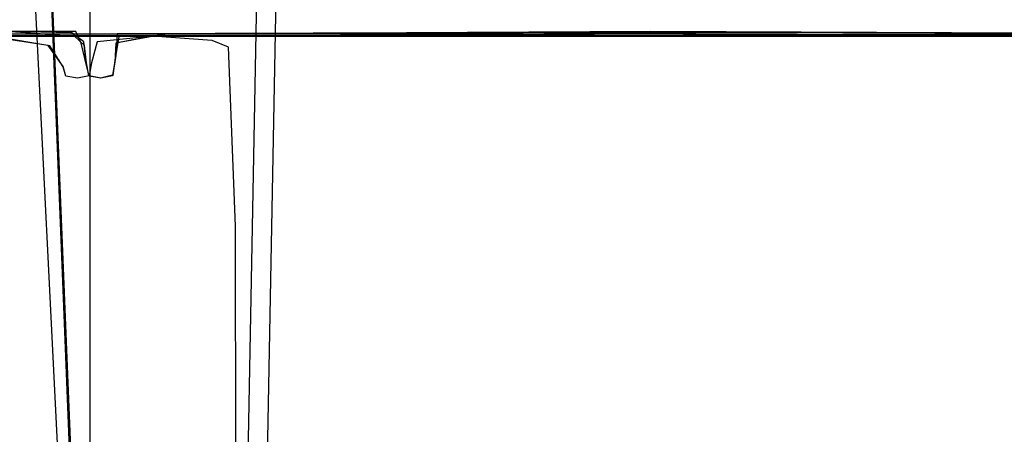
# Model space of a CAD drawing. Extents: x -69 to 67, y -16 to 73.
# Drawn here: x -4 to 11, y 55 to 62 of the extents above; entities that cross this region are included whole.
import ezdxf

# ---------------------------------------------------------------- set-up
doc = ezdxf.new("R2010")
doc.units = 0

msp = doc.modelspace()

# ---------------------------------------------------------------- linework, layer by layer
at = {"layer": 'Layer 1'}
for p, q in [((-0.11193, 72.901416), (-1.25608, 10.9863)), ((-4.666954, 72.395307), (-1.49863, 9.46623)), ((-4.666954, 72.395307), (-1.49863, 9.46623)), ((-4.293599, 72.403462), (-1.81451, 11.1215)), ((-1.814511, 10.291953), (-4.293599, 72.403462)), ((-4.293599, 72.3953), (-1.79732, 11.1142)), ((-1.797314, 10.292816), (-4.293599, 72.3953)), ((-4.293597, 72.395307), (-1.81346, 11.1329)), ((-1.813464, 10.311516), (-4.293597, 72.395307)), ((-4.293597, 72.395307), (-1.81346, 11.1329)), ((-1.813464, 10.311516), (-4.293597, 72.395307)), ((-4.29358, 72.395333), (-1.81451, 11.1051)), ((-1.814509, 10.28372), (-4.29358, 72.395333)), ((-4.293558, 72.395333), (-1.81451, 11.1051)), ((-1.814509, 10.28372), (-4.293558, 72.395333)), ((-4.293543, 72.403436), (-1.81451, 11.1215)), ((-1.814511, 10.291953), (-4.293543, 72.403436)), ((-4.293512, 72.395284), (-1.81451, 11.1051)), ((-1.814509, 10.28372), (-4.293512, 72.395284)), ((-1.583489, 10.216002), (-0.439336, 71.485349)), ((-3.26539, 11.6039), (-3.26539, 68.5995)), ((-48.984356, 61.50159), (4.769747, 61.536786)), ((-47.4536, 61.4693), (16.185, 61.5185)), ((-47.3736, 61.4759), (15.5503, 61.5265)), ((-47.3219, 61.4759), (15.5503, 61.5265)), ((-3.516723, 61.494182), (-4.609967, 61.567957)), ((-3.516723, 61.494182), (-4.609967, 61.567957)), ((-3.516352, 61.494039), (-4.604306, 61.567953)), ((-3.516298, 61.494048), (-4.604252, 61.567963)), ((-3.516293, 61.49408), (-4.604247, 61.567995)), ((-3.516223, 61.494043), (-4.604177, 61.567957)), ((-3.496182, 61.567944), (-4.58933, 61.568)), ((-3.559242, 61.545846), (-4.554448, 61.568004)), ((-3.369868, 61.399994), (-3.559242, 61.545846)), ((-3.409525, 61.377753), (-3.496182, 61.567944)), ((-2.83751, 61.530658), (-2.860268, 61.17597)), ((-2.83744, 61.530668), (-2.860198, 61.17598)), ((-2.83744, 61.53062), (-2.860198, 61.175932)), ((-2.83744, 61.53062), (-2.860198, 61.175932)), ((-2.83744, 61.53062), (-2.860198, 61.175932)), ((-2.075932, 61.523797), (-2.85844, 61.381037)), ((-2.118993, 61.524431), (-2.858247, 61.380779)), ((5.78702, 61.5485), (-2.83751, 61.530658)), ((4.9657, 61.553931), (-2.83744, 61.530668)), ((4.9657, 61.553884), (-2.83744, 61.53062)), ((4.9657, 61.553884), (-2.83744, 61.53062)), ((4.9657, 61.553884), (-2.83744, 61.53062)), ((7.721674, 61.557091), (-2.808526, 61.48242)), ((5.66434, 61.5678), (-2.118993, 61.524431)), ((6.18703, 61.5575), (-2.075932, 61.523797)), ((4.769747, 61.536786), (7.997456, 61.543899)), ((15.5503, 61.526547), (4.9657, 61.553931)), ((15.5503, 61.5265), (4.9657, 61.553884)), ((15.5503, 61.5265), (4.9657, 61.553884)), ((15.5503, 61.5265), (4.9657, 61.553884)), ((16.185, 61.5185), (5.66434, 61.5678)), ((16.352993, 61.511143), (5.78702, 61.5485)), ((8.76739, 61.549876), (6.18703, 61.5575)), ((17.35164, 61.48978), (7.721674, 61.557091)), ((7.997456, 61.543899), (8.76739, 61.549876)), ((-9.019481, 61.493385), (51.8017, 61.4933)), ((-3.9389, 61.34486), (-4.811503, 61.472694)), ((-3.913091, 61.338958), (-4.737707, 61.473299)), ((-3.358165, 61.343201), (-3.516723, 61.494182)), ((-3.358165, 61.343201), (-3.516723, 61.494182)), ((-3.358286, 61.343041), (-3.516352, 61.494039)), ((-3.358232, 61.34305), (-3.516298, 61.494048)), ((-3.358227, 61.343082), (-3.516293, 61.49408)), ((-3.358157, 61.343045), (-3.516223, 61.494043)), ((-3.322868, 61.004397), (-3.409525, 61.377753)), ((-3.323822, 61.026638), (-3.369868, 61.399994)), ((-3.158587, 61.403779), (-3.248193, 61.067758)), ((-3.158587, 61.403779), (-3.248193, 61.067758)), ((-2.274495, 61.493734), (-3.158587, 61.403779)), ((-2.274495, 61.493734), (-3.158587, 61.403779)), ((-2.85844, 61.381037), (-2.87485, 61.076492)), ((-2.858247, 61.380779), (-2.87484, 61.076474)), ((-2.808526, 61.48242), (-2.873761, 61.101257)), ((-1.324397, 61.424164), (-2.274495, 61.493734)), ((-1.324397, 61.424164), (-2.274495, 61.493734)), ((-1.064061, 61.3145), (-1.324397, 61.424164)), ((-1.064061, 61.3145), (-1.324397, 61.424164)), ((-3.69622, 61.009119), (-3.9389, 61.34486)), ((-3.69622, 61.002937), (-3.913091, 61.338958)), ((-3.325306, 61.063922), (-3.358286, 61.343041)), ((-3.325252, 61.063932), (-3.358232, 61.34305)), ((-3.325247, 61.063964), (-3.358227, 61.343082)), ((-3.325177, 61.063926), (-3.358165, 61.343201)), ((-3.325177, 61.063926), (-3.358165, 61.343201)), ((-3.325177, 61.063926), (-3.358157, 61.343045)), ((-0.952219, 58.460237), (-1.064061, 61.3145)), ((-0.952219, 58.460237), (-1.064061, 61.3145)), ((-3.287232, 60.860329), (-3.325306, 61.063922)), ((-3.287178, 60.860339), (-3.325252, 61.063932)), ((-3.287492, 60.860751), (-3.325247, 61.063964)), ((-3.287422, 60.860713), (-3.325177, 61.063926)), ((-3.287422, 60.860713), (-3.325177, 61.063926)), ((-3.287422, 60.860713), (-3.325177, 61.063926)), ((-3.248193, 61.067758), (-3.283825, 60.860545)), ((-3.248193, 61.067758), (-3.283825, 60.860545)), ((-2.860268, 61.17597), (-2.911214, 60.871989)), ((-2.860198, 61.17598), (-2.911144, 60.871999)), ((-2.860198, 61.175932), (-2.911144, 60.871951)), ((-2.860198, 61.175932), (-2.911144, 60.871951)), ((-2.860198, 61.175932), (-2.911144, 60.871951)), ((-2.87485, 61.076492), (-2.909901, 60.861188)), ((-2.87484, 61.076474), (-2.909891, 60.86117)), ((-2.873761, 61.101257), (-2.908414, 60.863338)), ((-3.655282, 60.855659), (-3.69622, 61.009119)), ((-3.654524, 60.855144), (-3.69622, 61.002937)), ((-3.284229, 60.857477), (-3.323822, 61.026638)), ((-3.281369, 60.855164), (-3.322868, 61.004397)), ((-3.472206, 60.821343), (-3.655282, 60.855659)), ((-3.472206, 60.821343), (-3.654524, 60.855144)), ((-3.283825, 60.860545), (-3.472206, 60.821343)), ((-3.283825, 60.860545), (-3.472206, 60.821343)), ((-3.10295, 60.821282), (-3.287492, 60.860751)), ((-3.10288, 60.821244), (-3.287422, 60.860713)), ((-3.10288, 60.821244), (-3.287422, 60.860713)), ((-3.10288, 60.821244), (-3.287422, 60.860713)), ((-3.098918, 60.82124), (-3.287232, 60.860329)), ((-3.098864, 60.82125), (-3.287178, 60.860339)), ((-3.10288, 60.821292), (-3.284229, 60.857477)), ((-3.098854, 60.821232), (-3.281369, 60.855164)), ((-2.911214, 60.871989), (-3.10295, 60.821282)), ((-2.911144, 60.871999), (-3.10288, 60.821292)), ((-2.911144, 60.871951), (-3.10288, 60.821244)), ((-2.911144, 60.871951), (-3.10288, 60.821244)), ((-2.911144, 60.871951), (-3.10288, 60.821244)), ((-2.908414, 60.863338), (-3.098918, 60.82124)), ((-2.909901, 60.861188), (-3.098864, 60.82125)), ((-2.909891, 60.86117), (-3.098854, 60.821232)), ((-0.933387, 41.7078), (-0.952219, 58.460237)), ((-0.933387, 41.7078), (-0.952219, 58.460237))]:
    msp.add_line(p, q, dxfattribs=at)

doc.saveas('drawing.dxf')
